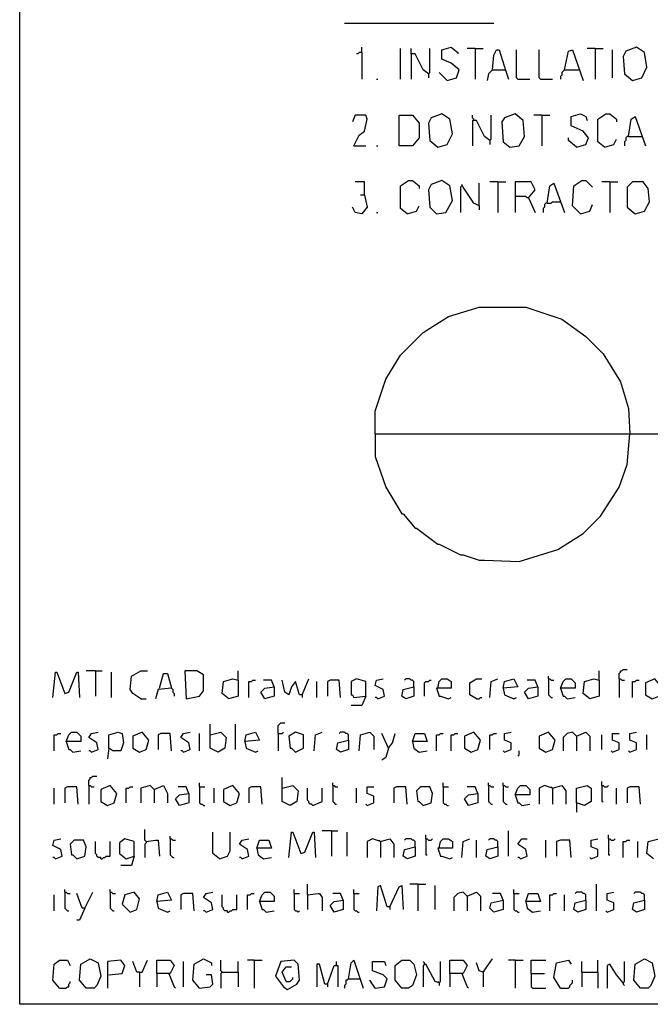
# Model space of a CAD drawing. Extents: x 0.16 to 7.56, y 0.46 to 9.88.
# Drawn here: x 0.16 to 1.6, y 0.46 to 2.7 of the extents above; entities that cross this region are included whole.
import ezdxf

# ---------------------------------------------------------------- set-up
doc = ezdxf.new("R2010")
doc.units = 0
doc.header["$MEASUREMENT"] = 0
doc.layers.add('PFV', color=7, linetype='Continuous')

msp = doc.modelspace()

# ---------------------------------------------------------------- linework, layer by layer
at = {"layer": 'PFV', "color": 0}
for points in [[(0.160606, 0.457576, 0), (0.160606, 9.884848, 0), (7.560606, 9.884848, 0), (7.563636, 0.457576, 0), (0.160606, 0.457576, 0)], [(0.9, 2.687879, 0), (1.239394, 2.687879, 0)], [(0.939394, 2.621212, 0), (0.933333, 2.621212, 0), (0.930303, 2.618182, 0), (0.927273, 2.618182, 0)], [(0.939394, 2.621212, 0), (0.939394, 2.633333, 0)], [(0.939394, 2.621212, 0), (0.939394, 2.560606, 0)], [(1.027273, 2.560606, 0), (1.027273, 2.630303, 0)], [(1.090909, 2.572727, 0), (1.078788, 2.581818, 0), (1.060606, 2.618182, 0), (1.051515, 2.618182, 0), (1.051515, 2.630303, 0)], [(1.090909, 2.572727, 0), (1.093939, 2.575758, 0), (1.093939, 2.630303, 0)], [(1.133333, 2.557576, 0), (1.154545, 2.563636, 0), (1.160606, 2.581818, 0), (1.142424, 2.59697, 0), (1.121212, 2.606061, 0), (1.121212, 2.627273, 0), (1.142424, 2.633333, 0), (1.157576, 2.621212, 0), (1.157576, 2.618182, 0)], [(1.19697, 2.630303, 0), (1.178788, 2.630303, 0)], [(1.19697, 2.630303, 0), (1.215152, 2.630303, 0)], [(1.19697, 2.630303, 0), (1.19697, 2.560606, 0)], [(1.236364, 2.581818, 0), (1.239394, 2.615152, 0), (1.245455, 2.627273, 0), (1.251515, 2.627273, 0), (1.266667, 2.578788, 0), (1.272727, 2.560606, 0)], [(1.293939, 2.560606, 0), (1.290909, 2.563636, 0), (1.290909, 2.627273, 0)], [(1.345455, 2.560606, 0), (1.342424, 2.563636, 0), (1.342424, 2.627273, 0)], [(1.4, 2.581818, 0), (1.409091, 2.624242, 0), (1.418182, 2.627273, 0), (1.442424, 2.557576, 0)], [(1.469697, 2.630303, 0), (1.451515, 2.630303, 0)], [(1.469697, 2.630303, 0), (1.487879, 2.630303, 0)], [(1.469697, 2.630303, 0), (1.469697, 2.560606, 0)], [(1.509091, 2.563636, 0), (1.509091, 2.627273, 0)], [(1.554545, 2.557576, 0), (1.575758, 2.563636, 0), (1.587879, 2.587879, 0), (1.581818, 2.621212, 0), (1.563636, 2.633333, 0), (1.539394, 2.624242, 0), (1.533333, 2.612121, 0), (1.536364, 2.572727, 0), (1.554545, 2.557576, 0)], [(1.051515, 2.618182, 0), (1.051515, 2.560606, 0)], [(1.133333, 2.557576, 0), (1.115152, 2.575758, 0)], [(1.236364, 2.581818, 0), (1.227273, 2.572727, 0), (1.224242, 2.557576, 0)], [(1.236364, 2.581818, 0), (1.263636, 2.581818, 0)], [(1.263636, 2.581818, 0), (1.266667, 2.581818, 0)], [(1.4, 2.581818, 0), (1.39697, 2.578788, 0), (1.393939, 2.575758, 0), (1.393939, 2.569697, 0), (1.390909, 2.566667, 0), (1.390909, 2.560606, 0)], [(1.4, 2.581818, 0), (1.430303, 2.581818, 0)], [(1.430303, 2.581818, 0), (1.433333, 2.581818, 0)], [(0.972727, 2.560606, 0), (0.975758, 2.560606, 0)], [(1.090909, 2.572727, 0), (1.090909, 2.563636, 0)], [(1.293939, 2.560606, 0), (1.321212, 2.560606, 0)], [(1.345455, 2.560606, 0), (1.372727, 2.560606, 0)], [(0.921212, 2.409091, 0), (0.933333, 2.433333, 0), (0.945455, 2.442424, 0), (0.951515, 2.469697, 0), (0.948485, 2.478788, 0), (0.924242, 2.478788, 0), (0.918182, 2.463636, 0)], [(1.024242, 2.409091, 0), (1.024242, 2.478788, 0), (1.054545, 2.478788, 0), (1.069697, 2.460606, 0), (1.069697, 2.427273, 0), (1.054545, 2.409091, 0), (1.024242, 2.409091, 0)], [(1.112121, 2.406061, 0), (1.133333, 2.412121, 0), (1.145455, 2.436364, 0), (1.139394, 2.469697, 0), (1.121212, 2.481818, 0), (1.09697, 2.472727, 0), (1.090909, 2.460606, 0), (1.093939, 2.421212, 0), (1.112121, 2.406061, 0)], [(1.193939, 2.466667, 0), (1.193939, 2.469697, 0), (1.190909, 2.472727, 0), (1.190909, 2.478788, 0)], [(1.230303, 2.421212, 0), (1.218182, 2.430303, 0), (1.2, 2.466667, 0), (1.190909, 2.466667, 0), (1.190909, 2.409091, 0)], [(1.230303, 2.421212, 0), (1.233333, 2.424242, 0), (1.233333, 2.478788, 0)], [(1.275758, 2.406061, 0), (1.29697, 2.409091, 0), (1.309091, 2.430303, 0), (1.306061, 2.466667, 0), (1.287879, 2.481818, 0), (1.263636, 2.472727, 0), (1.257576, 2.463636, 0), (1.260606, 2.418182, 0), (1.275758, 2.406061, 0)], [(1.348485, 2.478788, 0), (1.330303, 2.478788, 0)], [(1.348485, 2.478788, 0), (1.366667, 2.478788, 0)], [(1.348485, 2.478788, 0), (1.348485, 2.409091, 0)], [(1.427273, 2.406061, 0), (1.448485, 2.412121, 0), (1.454545, 2.427273, 0), (1.442424, 2.442424, 0), (1.415152, 2.454545, 0), (1.415152, 2.475758, 0), (1.436364, 2.481818, 0), (1.448485, 2.475758, 0), (1.451515, 2.466667, 0)], [(1.490909, 2.406061, 0), (1.475758, 2.418182, 0), (1.475758, 2.469697, 0), (1.493939, 2.481818, 0), (1.50303, 2.481818, 0), (1.518182, 2.469697, 0), (1.518182, 2.463636, 0)], [(1.545455, 2.430303, 0), (1.551515, 2.469697, 0), (1.560606, 2.475758, 0), (1.584848, 2.409091, 0)], [(1.230303, 2.421212, 0), (1.230303, 2.412121, 0)], [(1.427273, 2.406061, 0), (1.409091, 2.421212, 0), (1.409091, 2.427273, 0)], [(1.490909, 2.406061, 0), (1.512121, 2.412121, 0), (1.518182, 2.424242, 0)], [(1.545455, 2.430303, 0), (1.542424, 2.430303, 0), (1.539394, 2.427273, 0), (1.539394, 2.421212, 0), (1.536364, 2.418182, 0), (1.536364, 2.409091, 0)], [(1.545455, 2.430303, 0), (1.575758, 2.430303, 0)], [(0.921212, 2.409091, 0), (0.948485, 2.409091, 0)], [(0.972727, 2.409091, 0), (0.975758, 2.409091, 0)], [(1.042424, 2.254545, 0), (1.027273, 2.266667, 0), (1.027273, 2.318182, 0), (1.045455, 2.330303, 0), (1.054545, 2.330303, 0), (1.069697, 2.318182, 0), (1.069697, 2.312121, 0)], [(1.109091, 2.254545, 0), (1.130303, 2.257576, 0), (1.145455, 2.284848, 0), (1.139394, 2.318182, 0), (1.121212, 2.330303, 0), (1.09697, 2.321212, 0), (1.090909, 2.309091, 0), (1.093939, 2.269697, 0), (1.109091, 2.254545, 0)], [(1.436364, 2.254545, 0), (1.418182, 2.272727, 0), (1.421212, 2.318182, 0), (1.439394, 2.330303, 0), (1.448485, 2.330303, 0), (1.463636, 2.315152, 0)], [(0.945455, 2.29697, 0), (0.945455, 2.327273, 0), (0.924242, 2.327273, 0)], [(1.166667, 2.318182, 0), (1.163636, 2.315152, 0), (1.163636, 2.257576, 0)], [(1.206061, 2.272727, 0), (1.193939, 2.278788, 0), (1.169697, 2.315152, 0), (1.166667, 2.321212, 0)], [(1.206061, 2.272727, 0), (1.206061, 2.324242, 0)], [(1.248485, 2.327273, 0), (1.230303, 2.327273, 0)], [(1.248485, 2.327273, 0), (1.266667, 2.327273, 0)], [(1.248485, 2.327273, 0), (1.248485, 2.257576, 0)], [(1.318182, 2.290909, 0), (1.333333, 2.309091, 0), (1.324242, 2.327273, 0), (1.287879, 2.327273, 0), (1.287879, 2.257576, 0)], [(1.360606, 2.278788, 0), (1.366667, 2.318182, 0), (1.375758, 2.324242, 0), (1.4, 2.257576, 0)], [(1.50303, 2.327273, 0), (1.484848, 2.327273, 0)], [(1.50303, 2.327273, 0), (1.521212, 2.327273, 0)], [(1.50303, 2.327273, 0), (1.50303, 2.257576, 0)], [(1.560606, 2.254545, 0), (1.581818, 2.260606, 0), (1.593939, 2.281818, 0), (1.590909, 2.312121, 0), (1.578788, 2.327273, 0), (1.554545, 2.327273, 0), (1.542424, 2.315152, 0), (1.542424, 2.269697, 0), (1.560606, 2.254545, 0)], [(0.945455, 2.29697, 0), (0.951515, 2.269697, 0), (0.939394, 2.254545, 0), (0.924242, 2.257576, 0), (0.918182, 2.269697, 0)], [(0.945455, 2.29697, 0), (0.936364, 2.29697, 0)], [(1.318182, 2.290909, 0), (1.315152, 2.290909, 0), (1.312121, 2.293939, 0), (1.287879, 2.293939, 0)], [(1.318182, 2.290909, 0), (1.333333, 2.257576, 0)], [(1.042424, 2.254545, 0), (1.063636, 2.260606, 0), (1.069697, 2.272727, 0)], [(1.206061, 2.272727, 0), (1.206061, 2.263636, 0)], [(1.360606, 2.278788, 0), (1.357576, 2.278788, 0), (1.354545, 2.275758, 0), (1.354545, 2.269697, 0), (1.351515, 2.266667, 0), (1.351515, 2.257576, 0)], [(1.360606, 2.278788, 0), (1.369697, 2.278788, 0), (1.372727, 2.281818, 0), (1.390909, 2.281818, 0)], [(1.436364, 2.254545, 0), (1.457576, 2.260606, 0), (1.463636, 2.275758, 0)], [(0.972727, 2.257576, 0), (0.975758, 2.257576, 0)], [(0.969697, 1.754545, 0), (0.969697, 1.806061, 0), (0.993939, 1.878788, 0), (1.027273, 1.933333, 0), (1.078788, 1.984848, 0), (1.136364, 2.021212, 0), (1.206061, 2.042424, 0), (1.312121, 2.042424, 0), (1.393939, 2.015152, 0), (1.448485, 1.975758, 0), (1.487879, 1.936364, 0), (1.527273, 1.872727, 0), (1.545455, 1.812121, 0), (1.548485, 1.754545, 0)], [(0.969697, 1.754545, 0), (7.421212, 1.754545, 0)], [(0.969697, 1.754545, 0), (0.969697, 1.70303, 0), (0.993939, 1.633333, 0), (1.030303, 1.572727, 0), (1.033333, 1.572727, 0), (1.060606, 1.539394, 0), (1.063636, 1.539394, 0), (1.112121, 1.50303, 0), (1.115152, 1.50303, 0), (1.163636, 1.478788, 0), (1.169697, 1.478788, 0), (1.206061, 1.466667, 0), (1.218182, 1.466667, 0), (1.29697, 1.463636, 0), (1.384848, 1.490909, 0), (1.442424, 1.527273, 0), (1.481818, 1.566667, 0), (1.524242, 1.633333, 0), (1.542424, 1.684848, 0), (1.548485, 1.754545, 0)], [(0.236364, 1.154545, 0), (0.242424, 1.212121, 0), (0.245455, 1.212121, 0), (0.263636, 1.163636, 0), (0.272727, 1.166667, 0), (0.290909, 1.212121, 0), (0.293939, 1.212121, 0), (0.29697, 1.154545, 0)], [(0.333333, 1.215152, 0), (0.312121, 1.215152, 0)], [(0.333333, 1.215152, 0), (0.348485, 1.215152, 0)], [(0.333333, 1.215152, 0), (0.333333, 1.157576, 0)], [(0.369697, 1.154545, 0), (0.369697, 1.212121, 0)], [(0.436364, 1.151515, 0), (0.418182, 1.163636, 0), (0.412121, 1.172727, 0), (0.415152, 1.20303, 0), (0.436364, 1.215152, 0), (0.451515, 1.215152, 0)], [(0.478788, 1.175758, 0), (0.487879, 1.209091, 0), (0.49697, 1.209091, 0), (0.506061, 1.175758, 0), (0.475758, 1.172727, 0), (0.469697, 1.151515, 0)], [(0.539394, 1.151515, 0), (0.569697, 1.157576, 0), (0.578788, 1.169697, 0), (0.578788, 1.206061, 0), (0.563636, 1.215152, 0), (0.536364, 1.215152, 0), (0.539394, 1.151515, 0)], [(0.657576, 1.193939, 0), (0.657576, 1.215152, 0)], [(1.478788, 1.193939, 0), (1.478788, 1.215152, 0)], [(1.524242, 1.19697, 0), (1.524242, 1.209091, 0), (1.527273, 1.212121, 0), (1.527273, 1.215152, 0), (1.530303, 1.215152, 0), (1.533333, 1.218182, 0), (1.542424, 1.218182, 0)], [(0.657576, 1.193939, 0), (0.657576, 1.157576, 0), (0.636364, 1.151515, 0), (0.621212, 1.163636, 0), (0.624242, 1.190909, 0), (0.645455, 1.19697, 0), (0.657576, 1.193939, 0)], [(0.681818, 1.154545, 0), (0.681818, 1.190909, 0), (0.687879, 1.190909, 0), (0.690909, 1.193939, 0), (0.69697, 1.193939, 0)], [(0.739394, 1.178788, 0), (0.733333, 1.193939, 0), (0.715152, 1.193939, 0)], [(0.80303, 1.160606, 0), (0.79697, 1.160606, 0), (0.787879, 1.190909, 0), (0.778788, 1.178788, 0), (0.772727, 1.160606, 0), (0.763636, 1.166667, 0), (0.757576, 1.193939, 0)], [(0.80303, 1.160606, 0), (0.818182, 1.19697, 0)], [(0.836364, 1.154545, 0), (0.836364, 1.190909, 0)], [(0.890909, 1.154545, 0), (0.887879, 1.193939, 0), (0.866667, 1.193939, 0), (0.860606, 1.190909, 0), (0.860606, 1.157576, 0)], [(0.948485, 1.157576, 0), (0.948485, 1.190909, 0), (0.927273, 1.19697, 0), (0.915152, 1.190909, 0), (0.915152, 1.160606, 0), (0.918182, 1.160606, 0), (0.921212, 1.154545, 0), (0.948485, 1.157576, 0), (0.939394, 1.136364, 0), (0.915152, 1.136364, 0)], [(0.975758, 1.151515, 0), (0.990909, 1.157576, 0), (0.987879, 1.172727, 0), (0.969697, 1.181818, 0), (0.972727, 1.193939, 0), (0.987879, 1.19697, 0)], [(1.057576, 1.178788, 0), (1.057576, 1.190909, 0), (1.054545, 1.193939, 0), (1.051515, 1.193939, 0), (1.048485, 1.19697, 0), (1.039394, 1.19697, 0), (1.036364, 1.193939, 0)], [(1.081818, 1.157576, 0), (1.081818, 1.187879, 0), (1.084848, 1.190909, 0), (1.090909, 1.190909, 0), (1.093939, 1.193939, 0), (1.09697, 1.193939, 0)], [(1.112121, 1.175758, 0), (1.115152, 1.190909, 0), (1.121212, 1.19697, 0), (1.133333, 1.19697, 0), (1.142424, 1.190909, 0), (1.142424, 1.175758, 0), (1.109091, 1.175758, 0), (1.115152, 1.157576, 0), (1.118182, 1.157576, 0), (1.136364, 1.151515, 0), (1.142424, 1.154545, 0)], [(1.2, 1.151515, 0), (1.184848, 1.160606, 0), (1.184848, 1.187879, 0), (1.2, 1.19697, 0), (1.212121, 1.19697, 0)], [(1.230303, 1.154545, 0), (1.233333, 1.190909, 0), (1.248485, 1.19697, 0)], [(1.260606, 1.175758, 0), (1.263636, 1.190909, 0), (1.284848, 1.19697, 0), (1.293939, 1.178788, 0), (1.260606, 1.175758, 0), (1.263636, 1.160606, 0), (1.284848, 1.151515, 0), (1.290909, 1.154545, 0)], [(1.339394, 1.178788, 0), (1.333333, 1.193939, 0), (1.315152, 1.193939, 0)], [(1.363636, 1.19697, 0), (1.363636, 1.20303, 0)], [(1.363636, 1.19697, 0), (1.366667, 1.19697, 0), (1.369697, 1.193939, 0), (1.375758, 1.193939, 0)], [(1.363636, 1.19697, 0), (1.363636, 1.160606, 0), (1.366667, 1.157576, 0), (1.369697, 1.154545, 0), (1.372727, 1.154545, 0)], [(1.390909, 1.175758, 0), (1.39697, 1.190909, 0), (1.40303, 1.19697, 0), (1.415152, 1.19697, 0), (1.424242, 1.187879, 0), (1.424242, 1.175758, 0), (1.390909, 1.175758, 0), (1.39697, 1.157576, 0), (1.4, 1.157576, 0), (1.406061, 1.151515, 0), (1.424242, 1.154545, 0)], [(1.478788, 1.193939, 0), (1.478788, 1.157576, 0), (1.457576, 1.151515, 0), (1.442424, 1.163636, 0), (1.445455, 1.190909, 0), (1.466667, 1.19697, 0), (1.478788, 1.193939, 0)], [(1.524242, 1.19697, 0), (1.527273, 1.19697, 0), (1.530303, 1.193939, 0), (1.536364, 1.193939, 0)], [(1.524242, 1.19697, 0), (1.524242, 1.154545, 0)], [(1.554545, 1.154545, 0), (1.554545, 1.190909, 0), (1.560606, 1.190909, 0), (1.563636, 1.193939, 0), (1.569697, 1.193939, 0)], [(1.6, 1.151515, 0), (1.615152, 1.157576, 0), (1.621212, 1.178788, 0), (1.606061, 1.19697, 0), (1.584848, 1.187879, 0), (1.584848, 1.160606, 0), (1.6, 1.151515, 0)], [(0.506061, 1.175758, 0), (0.509091, 1.172727, 0), (0.509091, 1.166667, 0), (0.512121, 1.163636, 0), (0.512121, 1.157576, 0)], [(0.739394, 1.178788, 0), (0.739394, 1.157576, 0), (0.718182, 1.151515, 0), (0.709091, 1.166667, 0), (0.718182, 1.175758, 0), (0.739394, 1.178788, 0)], [(1.057576, 1.178788, 0), (1.057576, 1.157576, 0), (1.039394, 1.151515, 0), (1.030303, 1.157576, 0), (1.033333, 1.172727, 0), (1.057576, 1.178788, 0)], [(1.339394, 1.178788, 0), (1.339394, 1.157576, 0), (1.318182, 1.151515, 0), (1.309091, 1.166667, 0), (1.318182, 1.175758, 0), (1.339394, 1.178788, 0)], [(0.436364, 1.151515, 0), (0.448485, 1.151515, 0)], [(0.80303, 1.160606, 0), (0.80303, 1.154545, 0)], [(0.975758, 1.151515, 0), (0.972727, 1.154545, 0), (0.969697, 1.154545, 0)], [(1.2, 1.151515, 0), (1.206061, 1.151515, 0), (1.209091, 1.154545, 0), (1.212121, 1.154545, 0)], [(0.748485, 1.072727, 0), (0.748485, 1.090909, 0), (0.751515, 1.093939, 0), (0.754545, 1.09697, 0), (0.763636, 1.09697, 0)], [(0.266667, 1.054545, 0), (0.272727, 1.069697, 0), (0.278788, 1.075758, 0), (0.290909, 1.075758, 0), (0.3, 1.066667, 0), (0.3, 1.054545, 0), (0.266667, 1.054545, 0), (0.272727, 1.036364, 0), (0.275758, 1.036364, 0), (0.281818, 1.030303, 0), (0.3, 1.033333, 0)], [(0.324242, 1.030303, 0), (0.339394, 1.036364, 0), (0.336364, 1.051515, 0), (0.318182, 1.063636, 0), (0.324242, 1.072727, 0), (0.339394, 1.075758, 0)], [(0.363636, 1.039394, 0), (0.363636, 1.069697, 0), (0.384848, 1.075758, 0), (0.393939, 1.072727, 0), (0.39697, 1.051515, 0), (0.390909, 1.033333, 0), (0.372727, 1.033333, 0), (0.363636, 1.039394, 0), (0.360606, 1.015152, 0)], [(0.433333, 1.030303, 0), (0.448485, 1.036364, 0), (0.454545, 1.057576, 0), (0.439394, 1.075758, 0), (0.418182, 1.066667, 0), (0.418182, 1.039394, 0), (0.433333, 1.030303, 0)], [(0.533333, 1.030303, 0), (0.548485, 1.036364, 0), (0.545455, 1.051515, 0), (0.527273, 1.063636, 0), (0.533333, 1.072727, 0), (0.548485, 1.075758, 0)], [(0.593939, 1.069697, 0), (0.593939, 1.093939, 0)], [(0.593939, 1.069697, 0), (0.618182, 1.075758, 0), (0.630303, 1.063636, 0), (0.627273, 1.039394, 0), (0.612121, 1.030303, 0), (0.593939, 1.039394, 0), (0.593939, 1.069697, 0)], [(0.651515, 1.036364, 0), (0.651515, 1.093939, 0)], [(0.672727, 1.054545, 0), (0.675758, 1.069697, 0), (0.69697, 1.075758, 0), (0.706061, 1.057576, 0), (0.672727, 1.054545, 0), (0.675758, 1.039394, 0), (0.69697, 1.030303, 0), (0.70303, 1.033333, 0)], [(0.748485, 1.072727, 0), (0.757576, 1.072727, 0), (0.760606, 1.075758, 0)], [(0.787879, 1.030303, 0), (0.806061, 1.039394, 0), (0.806061, 1.069697, 0), (0.787879, 1.075758, 0), (0.772727, 1.066667, 0), (0.775758, 1.039394, 0), (0.778788, 1.039394, 0), (0.787879, 1.030303, 0)], [(0.830303, 1.033333, 0), (0.833333, 1.069697, 0), (0.848485, 1.075758, 0)], [(0.909091, 1.057576, 0), (0.909091, 1.069697, 0), (0.906061, 1.072727, 0), (0.90303, 1.072727, 0), (0.9, 1.075758, 0), (0.890909, 1.075758, 0), (0.887879, 1.072727, 0)], [(0.933333, 1.033333, 0), (0.936364, 1.069697, 0), (0.957576, 1.075758, 0), (0.966667, 1.066667, 0), (0.966667, 1.036364, 0)], [(1.187879, 1.030303, 0), (1.20303, 1.036364, 0), (1.209091, 1.057576, 0), (1.193939, 1.075758, 0), (1.172727, 1.066667, 0), (1.172727, 1.039394, 0), (1.187879, 1.030303, 0)], [(1.263636, 1.030303, 0), (1.278788, 1.036364, 0), (1.278788, 1.051515, 0), (1.263636, 1.057576, 0), (1.263636, 1.072727, 0), (1.278788, 1.075758, 0)], [(1.357576, 1.030303, 0), (1.372727, 1.036364, 0), (1.378788, 1.057576, 0), (1.363636, 1.075758, 0), (1.342424, 1.066667, 0), (1.342424, 1.039394, 0), (1.357576, 1.030303, 0)], [(1.427273, 1.066667, 0), (1.418182, 1.075758, 0), (1.406061, 1.072727, 0), (1.39697, 1.063636, 0), (1.39697, 1.033333, 0)], [(1.427273, 1.066667, 0), (1.448485, 1.075758, 0), (1.457576, 1.066667, 0), (1.457576, 1.033333, 0)], [(1.548485, 1.030303, 0), (1.563636, 1.036364, 0), (1.563636, 1.051515, 0), (1.548485, 1.057576, 0), (1.548485, 1.072727, 0), (1.563636, 1.075758, 0)], [(0.239394, 1.033333, 0), (0.239394, 1.069697, 0), (0.245455, 1.069697, 0), (0.248485, 1.072727, 0), (0.254545, 1.072727, 0)], [(0.506061, 1.033333, 0), (0.50303, 1.072727, 0), (0.481818, 1.072727, 0), (0.475758, 1.069697, 0), (0.475758, 1.036364, 0)], [(0.569697, 1.033333, 0), (0.569697, 1.072727, 0)], [(0.748485, 1.072727, 0), (0.748485, 1.033333, 0)], [(0.909091, 1.057576, 0), (0.909091, 1.036364, 0), (0.890909, 1.030303, 0), (0.881818, 1.036364, 0), (0.884848, 1.051515, 0), (0.909091, 1.057576, 0)], [(1, 1.039394, 0), (0.984848, 1.072727, 0)], [(1, 1.039394, 0), (1.009091, 1.051515, 0), (1.015152, 1.072727, 0)], [(1.054545, 1.054545, 0), (1.060606, 1.072727, 0), (1.081818, 1.072727, 0), (1.087879, 1.054545, 0), (1.054545, 1.054545, 0), (1.057576, 1.039394, 0), (1.069697, 1.030303, 0), (1.087879, 1.033333, 0)], [(1.109091, 1.033333, 0), (1.109091, 1.069697, 0), (1.115152, 1.069697, 0), (1.118182, 1.072727, 0), (1.124242, 1.072727, 0)], [(1.142424, 1.033333, 0), (1.142424, 1.069697, 0), (1.148485, 1.069697, 0), (1.151515, 1.072727, 0), (1.157576, 1.072727, 0)], [(1.230303, 1.036364, 0), (1.230303, 1.069697, 0), (1.236364, 1.069697, 0), (1.239394, 1.072727, 0), (1.245455, 1.072727, 0)], [(1.427273, 1.066667, 0), (1.427273, 1.033333, 0)], [(1.484848, 1.036364, 0), (1.484848, 1.069697, 0)], [(1.509091, 1.030303, 0), (1.524242, 1.036364, 0), (1.524242, 1.051515, 0), (1.509091, 1.057576, 0), (1.509091, 1.072727, 0), (1.524242, 1.072727, 0)], [(1.587879, 1.036364, 0), (1.587879, 1.069697, 0)], [(0.324242, 1.030303, 0), (0.321212, 1.033333, 0), (0.318182, 1.033333, 0)], [(0.533333, 1.030303, 0), (0.530303, 1.033333, 0), (0.527273, 1.033333, 0)], [(1, 1.039394, 0), (0.993939, 1.018182, 0), (0.984848, 1.012121, 0)], [(1.263636, 1.030303, 0), (1.260606, 1.033333, 0)], [(1.293939, 1.021212, 0), (1.29697, 1.024242, 0), (1.29697, 1.033333, 0)], [(1.509091, 1.030303, 0), (1.506061, 1.033333, 0)], [(1.548485, 1.030303, 0), (1.545455, 1.033333, 0)], [(0.318182, 0.954545, 0), (0.318182, 0.966667, 0), (0.321212, 0.969697, 0), (0.321212, 0.972727, 0), (0.324242, 0.972727, 0), (0.327273, 0.975758, 0), (0.336364, 0.975758, 0)], [(0.757576, 0.948485, 0), (0.757576, 0.972727, 0)], [(1.484848, 0.954545, 0), (1.484848, 0.963636, 0)], [(0.239394, 0.912121, 0), (0.239394, 0.948485, 0)], [(0.293939, 0.912121, 0), (0.290909, 0.951515, 0), (0.269697, 0.951515, 0), (0.263636, 0.948485, 0), (0.263636, 0.915152, 0)], [(0.318182, 0.954545, 0), (0.321212, 0.954545, 0), (0.324242, 0.951515, 0), (0.330303, 0.951515, 0)], [(0.318182, 0.954545, 0), (0.318182, 0.912121, 0)], [(0.360606, 0.909091, 0), (0.375758, 0.915152, 0), (0.381818, 0.936364, 0), (0.366667, 0.954545, 0), (0.345455, 0.945455, 0), (0.345455, 0.918182, 0), (0.360606, 0.909091, 0)], [(0.40303, 0.915152, 0), (0.40303, 0.948485, 0), (0.409091, 0.948485, 0), (0.412121, 0.951515, 0), (0.418182, 0.951515, 0)], [(0.466667, 0.945455, 0), (0.457576, 0.954545, 0), (0.436364, 0.948485, 0), (0.436364, 0.915152, 0)], [(0.466667, 0.945455, 0), (0.463636, 0.948485, 0)], [(0.466667, 0.945455, 0), (0.487879, 0.954545, 0), (0.49697, 0.936364, 0), (0.49697, 0.915152, 0)], [(0.466667, 0.945455, 0), (0.466667, 0.915152, 0)], [(0.545455, 0.936364, 0), (0.539394, 0.951515, 0), (0.521212, 0.951515, 0)], [(0.569697, 0.951515, 0), (0.569697, 0.960606, 0)], [(0.569697, 0.951515, 0), (0.581818, 0.951515, 0)], [(0.569697, 0.951515, 0), (0.569697, 0.915152, 0), (0.572727, 0.912121, 0), (0.575758, 0.912121, 0), (0.578788, 0.909091, 0), (0.581818, 0.909091, 0)], [(0.60303, 0.915152, 0), (0.60303, 0.948485, 0)], [(0.639394, 0.909091, 0), (0.654545, 0.915152, 0), (0.660606, 0.936364, 0), (0.645455, 0.954545, 0), (0.624242, 0.945455, 0), (0.624242, 0.918182, 0), (0.639394, 0.909091, 0)], [(0.712121, 0.912121, 0), (0.709091, 0.951515, 0), (0.687879, 0.951515, 0), (0.681818, 0.948485, 0), (0.681818, 0.915152, 0)], [(0.757576, 0.948485, 0), (0.781818, 0.954545, 0), (0.793939, 0.942424, 0), (0.790909, 0.918182, 0), (0.775758, 0.909091, 0), (0.757576, 0.918182, 0), (0.757576, 0.948485, 0)], [(0.827273, 0.909091, 0), (0.824242, 0.912121, 0), (0.821212, 0.912121, 0), (0.818182, 0.915152, 0), (0.818182, 0.918182, 0), (0.815152, 0.921212, 0), (0.815152, 0.948485, 0)], [(0.827273, 0.909091, 0), (0.848485, 0.918182, 0), (0.848485, 0.948485, 0)], [(0.872727, 0.954545, 0), (0.872727, 0.960606, 0)], [(0.872727, 0.954545, 0), (0.875758, 0.954545, 0), (0.878788, 0.951515, 0), (0.884848, 0.951515, 0)], [(0.872727, 0.954545, 0), (0.872727, 0.918182, 0), (0.875758, 0.915152, 0), (0.878788, 0.912121, 0), (0.881818, 0.912121, 0)], [(0.927273, 0.915152, 0), (0.927273, 0.948485, 0)], [(0.951515, 0.909091, 0), (0.966667, 0.915152, 0), (0.966667, 0.930303, 0), (0.951515, 0.936364, 0), (0.951515, 0.951515, 0), (0.966667, 0.951515, 0)], [(1.042424, 0.912121, 0), (1.039394, 0.951515, 0), (1.018182, 0.951515, 0), (1.012121, 0.948485, 0), (1.012121, 0.915152, 0)], [(1.078788, 0.909091, 0), (1.09697, 0.915152, 0), (1.1, 0.936364, 0), (1.093939, 0.951515, 0), (1.072727, 0.951515, 0), (1.063636, 0.942424, 0), (1.066667, 0.918182, 0), (1.069697, 0.918182, 0), (1.078788, 0.909091, 0)], [(1.124242, 0.951515, 0), (1.124242, 0.960606, 0)], [(1.124242, 0.951515, 0), (1.136364, 0.951515, 0)], [(1.124242, 0.951515, 0), (1.124242, 0.915152, 0), (1.127273, 0.912121, 0), (1.130303, 0.912121, 0), (1.133333, 0.909091, 0), (1.136364, 0.909091, 0)], [(1.20303, 0.936364, 0), (1.19697, 0.951515, 0), (1.178788, 0.951515, 0)], [(1.227273, 0.954545, 0), (1.227273, 0.960606, 0)], [(1.227273, 0.954545, 0), (1.230303, 0.954545, 0), (1.233333, 0.951515, 0), (1.239394, 0.951515, 0)], [(1.227273, 0.954545, 0), (1.227273, 0.918182, 0), (1.230303, 0.915152, 0), (1.233333, 0.912121, 0), (1.236364, 0.912121, 0)], [(1.260606, 0.954545, 0), (1.260606, 0.960606, 0)], [(1.260606, 0.954545, 0), (1.263636, 0.954545, 0), (1.266667, 0.951515, 0), (1.272727, 0.951515, 0)], [(1.260606, 0.954545, 0), (1.260606, 0.918182, 0), (1.263636, 0.915152, 0), (1.266667, 0.912121, 0), (1.269697, 0.912121, 0)], [(1.287879, 0.933333, 0), (1.293939, 0.948485, 0), (1.3, 0.954545, 0), (1.312121, 0.954545, 0), (1.321212, 0.945455, 0), (1.321212, 0.933333, 0), (1.287879, 0.933333, 0), (1.293939, 0.915152, 0), (1.29697, 0.915152, 0), (1.30303, 0.909091, 0), (1.321212, 0.912121, 0)], [(1.372727, 0.948485, 0), (1.354545, 0.954545, 0), (1.342424, 0.948485, 0), (1.342424, 0.912121, 0)], [(1.372727, 0.948485, 0), (1.369697, 0.951515, 0)], [(1.372727, 0.948485, 0), (1.393939, 0.954545, 0), (1.40303, 0.942424, 0), (1.40303, 0.912121, 0)], [(1.372727, 0.948485, 0), (1.372727, 0.912121, 0)], [(1.427273, 0.915152, 0), (1.427273, 0.948485, 0), (1.451515, 0.954545, 0), (1.460606, 0.948485, 0), (1.460606, 0.918182, 0), (1.445455, 0.909091, 0), (1.427273, 0.915152, 0), (1.427273, 0.893939, 0)], [(1.484848, 0.954545, 0), (1.487879, 0.954545, 0), (1.490909, 0.951515, 0), (1.49697, 0.951515, 0), (1.5, 0.954545, 0)], [(1.484848, 0.954545, 0), (1.484848, 0.918182, 0), (1.487879, 0.918182, 0)], [(1.518182, 0.912121, 0), (1.518182, 0.948485, 0)], [(1.572727, 0.912121, 0), (1.569697, 0.951515, 0), (1.548485, 0.951515, 0), (1.542424, 0.948485, 0), (1.542424, 0.915152, 0)], [(0.545455, 0.936364, 0), (0.545455, 0.915152, 0), (0.524242, 0.909091, 0), (0.515152, 0.924242, 0), (0.524242, 0.933333, 0), (0.545455, 0.936364, 0)], [(1.20303, 0.936364, 0), (1.20303, 0.915152, 0), (1.181818, 0.909091, 0), (1.172727, 0.924242, 0), (1.181818, 0.933333, 0), (1.20303, 0.936364, 0)], [(0.951515, 0.909091, 0), (0.948485, 0.912121, 0)], [(0.448485, 0.827273, 0), (0.445455, 0.830303, 0), (0.445455, 0.854545, 0)], [(0.869697, 0.851515, 0), (0.848485, 0.851515, 0)], [(0.869697, 0.851515, 0), (0.884848, 0.851515, 0)], [(0.869697, 0.851515, 0), (0.869697, 0.793939, 0)], [(1.272727, 0.793939, 0), (1.272727, 0.851515, 0)], [(0.242424, 0.787879, 0), (0.257576, 0.793939, 0), (0.254545, 0.809091, 0), (0.236364, 0.818182, 0), (0.239394, 0.830303, 0), (0.254545, 0.833333, 0)], [(0.290909, 0.787879, 0), (0.309091, 0.793939, 0), (0.312121, 0.815152, 0), (0.306061, 0.830303, 0), (0.284848, 0.830303, 0), (0.275758, 0.821212, 0), (0.278788, 0.79697, 0), (0.281818, 0.79697, 0), (0.290909, 0.787879, 0)], [(0.421212, 0.793939, 0), (0.421212, 0.827273, 0), (0.4, 0.833333, 0), (0.387879, 0.824242, 0), (0.387879, 0.8, 0), (0.40303, 0.787879, 0), (0.421212, 0.793939, 0), (0.415152, 0.772727, 0), (0.390909, 0.772727, 0)], [(0.448485, 0.827273, 0), (0.469697, 0.830303, 0), (0.475758, 0.830303, 0), (0.478788, 0.793939, 0)], [(0.50303, 0.833333, 0), (0.50303, 0.839394, 0)], [(0.50303, 0.833333, 0), (0.506061, 0.833333, 0), (0.509091, 0.830303, 0), (0.515152, 0.830303, 0)], [(0.50303, 0.833333, 0), (0.50303, 0.79697, 0), (0.506061, 0.793939, 0), (0.509091, 0.790909, 0), (0.512121, 0.790909, 0)], [(0.615152, 0.787879, 0), (0.6, 0.8, 0), (0.6, 0.848485, 0)], [(0.615152, 0.787879, 0), (0.633333, 0.793939, 0), (0.639394, 0.806061, 0), (0.639394, 0.848485, 0)], [(0.666667, 0.787879, 0), (0.681818, 0.793939, 0), (0.678788, 0.809091, 0), (0.660606, 0.821212, 0), (0.666667, 0.830303, 0), (0.681818, 0.833333, 0)], [(0.7, 0.812121, 0), (0.706061, 0.830303, 0), (0.727273, 0.830303, 0), (0.733333, 0.812121, 0), (0.7, 0.812121, 0), (0.70303, 0.79697, 0), (0.715152, 0.787879, 0), (0.733333, 0.790909, 0)], [(0.772727, 0.790909, 0), (0.778788, 0.848485, 0), (0.781818, 0.848485, 0), (0.8, 0.8, 0), (0.809091, 0.80303, 0), (0.827273, 0.848485, 0), (0.830303, 0.848485, 0), (0.833333, 0.790909, 0)], [(0.906061, 0.793939, 0), (0.906061, 0.848485, 0)], [(0.981818, 0.827273, 0), (0.963636, 0.833333, 0), (0.951515, 0.827273, 0), (0.951515, 0.790909, 0)], [(0.981818, 0.827273, 0), (0.978788, 0.830303, 0)], [(0.981818, 0.827273, 0), (1.00303, 0.833333, 0), (1.012121, 0.821212, 0), (1.012121, 0.790909, 0)], [(1.060606, 0.815152, 0), (1.060606, 0.827273, 0), (1.057576, 0.830303, 0), (1.054545, 0.830303, 0), (1.051515, 0.833333, 0), (1.039394, 0.833333, 0), (1.036364, 0.830303, 0)], [(1.084848, 0.833333, 0), (1.084848, 0.842424, 0)], [(1.084848, 0.833333, 0), (1.087879, 0.833333, 0), (1.090909, 0.830303, 0), (1.09697, 0.830303, 0), (1.1, 0.833333, 0)], [(1.084848, 0.833333, 0), (1.084848, 0.79697, 0), (1.087879, 0.79697, 0)], [(1.115152, 0.812121, 0), (1.118182, 0.827273, 0), (1.124242, 0.833333, 0), (1.136364, 0.833333, 0), (1.145455, 0.827273, 0), (1.145455, 0.812121, 0), (1.112121, 0.812121, 0), (1.118182, 0.793939, 0), (1.121212, 0.793939, 0), (1.139394, 0.787879, 0), (1.145455, 0.790909, 0)], [(1.166667, 0.790909, 0), (1.169697, 0.827273, 0), (1.184848, 0.833333, 0)], [(1.2, 0.790909, 0), (1.2, 0.830303, 0)], [(1.248485, 0.815152, 0), (1.248485, 0.827273, 0), (1.245455, 0.830303, 0), (1.242424, 0.830303, 0), (1.239394, 0.833333, 0), (1.230303, 0.833333, 0), (1.227273, 0.830303, 0)], [(1.3, 0.787879, 0), (1.315152, 0.793939, 0), (1.312121, 0.809091, 0), (1.293939, 0.821212, 0), (1.30303, 0.833333, 0), (1.315152, 0.833333, 0)], [(1.357576, 0.790909, 0), (1.357576, 0.830303, 0)], [(1.415152, 0.790909, 0), (1.412121, 0.830303, 0), (1.390909, 0.830303, 0), (1.381818, 0.827273, 0), (1.381818, 0.793939, 0)], [(1.460606, 0.787879, 0), (1.475758, 0.793939, 0), (1.475758, 0.809091, 0), (1.460606, 0.815152, 0), (1.460606, 0.830303, 0), (1.475758, 0.833333, 0)], [(1.5, 0.833333, 0), (1.5, 0.842424, 0)], [(1.5, 0.833333, 0), (1.50303, 0.833333, 0), (1.506061, 0.830303, 0), (1.512121, 0.830303, 0), (1.515152, 0.833333, 0)], [(1.5, 0.833333, 0), (1.5, 0.79697, 0), (1.50303, 0.79697, 0)], [(1.533333, 0.790909, 0), (1.533333, 0.827273, 0), (1.539394, 0.827273, 0), (1.542424, 0.830303, 0), (1.548485, 0.830303, 0)], [(1.60303, 0.787879, 0), (1.587879, 0.8, 0), (1.590909, 0.827273, 0), (1.615152, 0.833333, 0)], [(0.345455, 0.787879, 0), (0.345455, 0.790909, 0), (0.339394, 0.790909, 0), (0.336364, 0.793939, 0), (0.336364, 0.79697, 0), (0.333333, 0.8, 0), (0.333333, 0.827273, 0)], [(0.345455, 0.787879, 0), (0.348485, 0.787879, 0), (0.351515, 0.790909, 0), (0.354545, 0.790909, 0), (0.357576, 0.793939, 0), (0.366667, 0.793939, 0), (0.366667, 0.827273, 0)], [(0.448485, 0.827273, 0), (0.448485, 0.824242, 0), (0.445455, 0.821212, 0), (0.445455, 0.790909, 0)], [(0.981818, 0.827273, 0), (0.981818, 0.790909, 0)], [(1.060606, 0.815152, 0), (1.060606, 0.793939, 0), (1.042424, 0.787879, 0), (1.033333, 0.793939, 0), (1.036364, 0.809091, 0), (1.060606, 0.815152, 0)], [(1.248485, 0.815152, 0), (1.248485, 0.793939, 0), (1.230303, 0.787879, 0), (1.221212, 0.793939, 0), (1.224242, 0.809091, 0), (1.248485, 0.815152, 0)], [(1.566667, 0.790909, 0), (1.566667, 0.827273, 0)], [(0.242424, 0.787879, 0), (0.239394, 0.790909, 0), (0.236364, 0.790909, 0)], [(0.666667, 0.787879, 0), (0.663636, 0.790909, 0), (0.660606, 0.790909, 0)], [(1.3, 0.787879, 0), (1.29697, 0.790909, 0), (1.293939, 0.790909, 0)], [(1.460606, 0.787879, 0), (1.457576, 0.790909, 0)], [(0.263636, 0.712121, 0), (0.263636, 0.718182, 0)], [(0.366667, 0.712121, 0), (0.366667, 0.718182, 0)], [(0.784848, 0.709091, 0), (0.784848, 0.718182, 0)], [(0.815152, 0.706061, 0), (0.815152, 0.730303, 0)], [(0.921212, 0.709091, 0), (0.921212, 0.718182, 0)], [(1.00303, 0.678788, 0), (0.99697, 0.678788, 0), (0.981818, 0.727273, 0), (0.975758, 0.724242, 0), (0.972727, 0.669697, 0)], [(1.00303, 0.678788, 0), (1.024242, 0.724242, 0), (1.030303, 0.727273, 0), (1.033333, 0.672727, 0)], [(1.066667, 0.730303, 0), (1.048485, 0.730303, 0)], [(1.066667, 0.730303, 0), (1.084848, 0.730303, 0)], [(1.066667, 0.730303, 0), (1.066667, 0.669697, 0)], [(1.106061, 0.672727, 0), (1.106061, 0.727273, 0)], [(1.284848, 0.709091, 0), (1.284848, 0.718182, 0)], [(1.472727, 0.669697, 0), (1.472727, 0.730303, 0)], [(0.239394, 0.669697, 0), (0.239394, 0.706061, 0)], [(0.263636, 0.712121, 0), (0.266667, 0.712121, 0), (0.269697, 0.709091, 0), (0.275758, 0.709091, 0)], [(0.263636, 0.712121, 0), (0.263636, 0.675758, 0), (0.266667, 0.672727, 0), (0.269697, 0.669697, 0), (0.272727, 0.669697, 0)], [(0.309091, 0.675758, 0), (0.30303, 0.675758, 0), (0.290909, 0.709091, 0)], [(0.309091, 0.675758, 0), (0.327273, 0.712121, 0)], [(0.366667, 0.712121, 0), (0.369697, 0.712121, 0), (0.372727, 0.709091, 0), (0.378788, 0.709091, 0)], [(0.366667, 0.712121, 0), (0.366667, 0.675758, 0), (0.369697, 0.672727, 0), (0.372727, 0.669697, 0), (0.375758, 0.669697, 0)], [(0.412121, 0.666667, 0), (0.427273, 0.672727, 0), (0.433333, 0.69697, 0), (0.421212, 0.712121, 0), (0.4, 0.706061, 0), (0.393939, 0.684848, 0), (0.412121, 0.666667, 0)], [(0.472727, 0.690909, 0), (0.475758, 0.706061, 0), (0.49697, 0.712121, 0), (0.506061, 0.693939, 0), (0.472727, 0.690909, 0), (0.475758, 0.675758, 0), (0.49697, 0.666667, 0), (0.50303, 0.669697, 0)], [(0.557576, 0.669697, 0), (0.554545, 0.709091, 0), (0.533333, 0.709091, 0), (0.527273, 0.706061, 0), (0.527273, 0.672727, 0)], [(0.584848, 0.666667, 0), (0.6, 0.672727, 0), (0.59697, 0.687879, 0), (0.578788, 0.7, 0), (0.584848, 0.709091, 0), (0.6, 0.712121, 0)], [(0.633333, 0.666667, 0), (0.633333, 0.669697, 0), (0.627273, 0.669697, 0), (0.624242, 0.672727, 0), (0.624242, 0.675758, 0), (0.621212, 0.678788, 0), (0.621212, 0.706061, 0)], [(0.633333, 0.666667, 0), (0.636364, 0.666667, 0), (0.639394, 0.669697, 0), (0.642424, 0.669697, 0), (0.645455, 0.672727, 0), (0.654545, 0.672727, 0), (0.654545, 0.706061, 0)], [(0.678788, 0.672727, 0), (0.678788, 0.706061, 0), (0.684848, 0.706061, 0), (0.687879, 0.709091, 0), (0.693939, 0.709091, 0)], [(0.706061, 0.690909, 0), (0.712121, 0.706061, 0), (0.718182, 0.712121, 0), (0.730303, 0.712121, 0), (0.739394, 0.70303, 0), (0.739394, 0.690909, 0), (0.706061, 0.690909, 0), (0.712121, 0.672727, 0), (0.715152, 0.672727, 0), (0.721212, 0.666667, 0), (0.739394, 0.669697, 0)], [(0.784848, 0.709091, 0), (0.79697, 0.709091, 0)], [(0.784848, 0.709091, 0), (0.784848, 0.672727, 0), (0.787879, 0.669697, 0), (0.790909, 0.669697, 0), (0.793939, 0.666667, 0), (0.79697, 0.669697, 0)], [(0.815152, 0.706061, 0), (0.839394, 0.709091, 0), (0.842424, 0.709091, 0), (0.848485, 0.7, 0), (0.848485, 0.669697, 0)], [(0.815152, 0.706061, 0), (0.815152, 0.672727, 0)], [(0.89697, 0.693939, 0), (0.89697, 0.672727, 0), (0.875758, 0.666667, 0), (0.866667, 0.681818, 0), (0.875758, 0.690909, 0), (0.89697, 0.693939, 0)], [(0.89697, 0.693939, 0), (0.890909, 0.709091, 0), (0.872727, 0.709091, 0)], [(0.921212, 0.709091, 0), (0.933333, 0.709091, 0)], [(0.921212, 0.709091, 0), (0.921212, 0.672727, 0), (0.924242, 0.669697, 0), (0.927273, 0.669697, 0), (0.930303, 0.666667, 0), (0.933333, 0.666667, 0)], [(1.178788, 0.70303, 0), (1.169697, 0.712121, 0), (1.157576, 0.709091, 0), (1.148485, 0.7, 0), (1.148485, 0.669697, 0)], [(1.178788, 0.70303, 0), (1.2, 0.712121, 0), (1.209091, 0.70303, 0), (1.209091, 0.669697, 0)], [(1.178788, 0.70303, 0), (1.178788, 0.669697, 0)], [(1.260606, 0.693939, 0), (1.260606, 0.672727, 0), (1.239394, 0.666667, 0), (1.230303, 0.675758, 0), (1.233333, 0.687879, 0), (1.260606, 0.693939, 0)], [(1.260606, 0.693939, 0), (1.254545, 0.709091, 0), (1.236364, 0.709091, 0)], [(1.284848, 0.709091, 0), (1.29697, 0.709091, 0)], [(1.284848, 0.709091, 0), (1.284848, 0.672727, 0), (1.287879, 0.669697, 0), (1.290909, 0.669697, 0), (1.293939, 0.666667, 0), (1.29697, 0.666667, 0)], [(1.312121, 0.690909, 0), (1.318182, 0.709091, 0), (1.339394, 0.709091, 0), (1.345455, 0.690909, 0), (1.312121, 0.690909, 0), (1.315152, 0.675758, 0), (1.327273, 0.666667, 0), (1.345455, 0.669697, 0)], [(1.366667, 0.669697, 0), (1.366667, 0.706061, 0), (1.372727, 0.706061, 0), (1.375758, 0.709091, 0), (1.381818, 0.709091, 0)], [(1.4, 0.669697, 0), (1.4, 0.706061, 0)], [(1.448485, 0.693939, 0), (1.448485, 0.672727, 0), (1.430303, 0.666667, 0), (1.421212, 0.672727, 0), (1.424242, 0.687879, 0), (1.448485, 0.693939, 0)], [(1.448485, 0.693939, 0), (1.448485, 0.706061, 0), (1.445455, 0.709091, 0), (1.442424, 0.709091, 0), (1.439394, 0.712121, 0), (1.427273, 0.712121, 0), (1.424242, 0.709091, 0)], [(1.49697, 0.666667, 0), (1.512121, 0.672727, 0), (1.512121, 0.687879, 0), (1.49697, 0.693939, 0), (1.49697, 0.709091, 0), (1.512121, 0.712121, 0)], [(1.581818, 0.693939, 0), (1.581818, 0.672727, 0), (1.563636, 0.666667, 0), (1.554545, 0.672727, 0), (1.557576, 0.687879, 0), (1.581818, 0.693939, 0)], [(1.581818, 0.693939, 0), (1.581818, 0.706061, 0), (1.578788, 0.709091, 0), (1.575758, 0.709091, 0), (1.572727, 0.712121, 0), (1.560606, 0.712121, 0), (1.557576, 0.709091, 0)], [(0.309091, 0.675758, 0), (0.29697, 0.648485, 0), (0.290909, 0.648485, 0)], [(1.00303, 0.678788, 0), (1.00303, 0.672727, 0)], [(0.584848, 0.666667, 0), (0.581818, 0.669697, 0), (0.578788, 0.669697, 0)], [(1.49697, 0.666667, 0), (1.493939, 0.669697, 0)], [(0.312121, 0.493939, 0), (0.29697, 0.512121, 0), (0.3, 0.548485, 0), (0.321212, 0.560606, 0), (0.339394, 0.551515, 0), (0.345455, 0.521212, 0), (0.336364, 0.5, 0), (0.330303, 0.493939, 0), (0.312121, 0.493939, 0)], [(0.569697, 0.493939, 0), (0.554545, 0.512121, 0), (0.557576, 0.548485, 0), (0.578788, 0.560606, 0), (0.59697, 0.551515, 0), (0.59697, 0.545455, 0)], [(1.215152, 0.530303, 0), (1.236364, 0.560606, 0)], [(1.572727, 0.493939, 0), (1.557576, 0.512121, 0), (1.560606, 0.548485, 0), (1.581818, 0.560606, 0), (1.6, 0.551515, 0), (1.606061, 0.521212, 0), (1.59697, 0.5, 0), (1.590909, 0.493939, 0), (1.572727, 0.493939, 0)], [(0.251515, 0.493939, 0), (0.236364, 0.512121, 0), (0.239394, 0.548485, 0), (0.251515, 0.557576, 0), (0.269697, 0.557576, 0), (0.275758, 0.545455, 0)], [(0.363636, 0.524242, 0), (0.393939, 0.527273, 0), (0.4, 0.545455, 0), (0.390909, 0.557576, 0), (0.360606, 0.554545, 0), (0.360606, 0.493939, 0)], [(0.433333, 0.530303, 0), (0.427273, 0.530303, 0), (0.418182, 0.554545, 0)], [(0.433333, 0.530303, 0), (0.439394, 0.530303, 0), (0.451515, 0.557576, 0)], [(0.472727, 0.527273, 0), (0.472727, 0.557576, 0), (0.50303, 0.557576, 0), (0.512121, 0.545455, 0), (0.50303, 0.527273, 0), (0.472727, 0.527273, 0), (0.472727, 0.49697, 0)], [(0.533333, 0.49697, 0), (0.533333, 0.554545, 0)], [(0.621212, 0.530303, 0), (0.618182, 0.533333, 0), (0.618182, 0.557576, 0)], [(0.657576, 0.530303, 0), (0.657576, 0.554545, 0)], [(0.693939, 0.557576, 0), (0.678788, 0.557576, 0)], [(0.693939, 0.557576, 0), (0.712121, 0.557576, 0)], [(0.693939, 0.557576, 0), (0.693939, 0.493939, 0)], [(0.769697, 0.490909, 0), (0.790909, 0.50303, 0), (0.79697, 0.512121, 0), (0.793939, 0.548485, 0), (0.784848, 0.557576, 0), (0.754545, 0.554545, 0), (0.742424, 0.521212, 0), (0.760606, 0.49697, 0), (0.769697, 0.490909, 0)], [(0.766667, 0.509091, 0), (0.757576, 0.530303, 0), (0.766667, 0.542424, 0), (0.778788, 0.542424, 0)], [(0.860606, 0.50303, 0), (0.854545, 0.50303, 0), (0.842424, 0.548485, 0), (0.836364, 0.548485, 0), (0.836364, 0.49697, 0)], [(0.860606, 0.50303, 0), (0.875758, 0.545455, 0), (0.884848, 0.545455, 0), (0.884848, 0.49697, 0)], [(0.881818, 0.545455, 0), (0.881818, 0.554545, 0)], [(0.909091, 0.515152, 0), (0.915152, 0.551515, 0), (0.921212, 0.557576, 0), (0.942424, 0.493939, 0)], [(0.969697, 0.493939, 0), (0.990909, 0.49697, 0), (0.99697, 0.515152, 0), (0.987879, 0.524242, 0), (0.963636, 0.533333, 0), (0.963636, 0.554545, 0), (0.990909, 0.554545, 0), (0.993939, 0.545455, 0)], [(1.030303, 0.493939, 0), (1.015152, 0.512121, 0), (1.015152, 0.545455, 0), (1.030303, 0.557576, 0), (1.048485, 0.557576, 0), (1.057576, 0.548485, 0), (1.063636, 0.524242, 0), (1.054545, 0.5, 0), (1.045455, 0.493939, 0), (1.030303, 0.493939, 0)], [(1.081818, 0.548485, 0), (1.081818, 0.551515, 0), (1.078788, 0.554545, 0)], [(1.115152, 0.506061, 0), (1.106061, 0.509091, 0), (1.084848, 0.548485, 0), (1.078788, 0.545455, 0), (1.078788, 0.49697, 0)], [(1.115152, 0.506061, 0), (1.118182, 0.509091, 0), (1.118182, 0.554545, 0)], [(1.139394, 0.527273, 0), (1.139394, 0.557576, 0), (1.169697, 0.557576, 0), (1.178788, 0.545455, 0), (1.169697, 0.527273, 0), (1.139394, 0.527273, 0), (1.139394, 0.49697, 0)], [(1.215152, 0.530303, 0), (1.206061, 0.533333, 0), (1.2, 0.551515, 0)], [(1.287879, 0.557576, 0), (1.272727, 0.557576, 0)], [(1.287879, 0.557576, 0), (1.306061, 0.557576, 0)], [(1.287879, 0.557576, 0), (1.287879, 0.493939, 0)], [(1.324242, 0.527273, 0), (1.324242, 0.557576, 0), (1.357576, 0.557576, 0)], [(1.390909, 0.493939, 0), (1.375758, 0.518182, 0), (1.381818, 0.551515, 0), (1.409091, 0.557576, 0), (1.415152, 0.548485, 0)], [(1.439394, 0.530303, 0), (1.439394, 0.554545, 0)], [(1.475758, 0.530303, 0), (1.475758, 0.557576, 0)], [(1.533333, 0.506061, 0), (1.518182, 0.524242, 0), (1.50303, 0.548485, 0), (1.49697, 0.545455, 0), (1.49697, 0.493939, 0)], [(1.533333, 0.506061, 0), (1.536364, 0.509091, 0), (1.536364, 0.554545, 0)], [(0.433333, 0.530303, 0), (0.433333, 0.49697, 0)], [(0.5, 0.527273, 0), (0.512121, 0.49697, 0), (0.515152, 0.493939, 0)], [(0.569697, 0.493939, 0), (0.593939, 0.49697, 0), (0.6, 0.50303, 0), (0.59697, 0.524242, 0), (0.584848, 0.524242, 0)], [(0.621212, 0.530303, 0), (0.618182, 0.527273, 0), (0.618182, 0.493939, 0)], [(0.621212, 0.530303, 0), (0.657576, 0.530303, 0), (0.657576, 0.49697, 0)], [(0.766667, 0.509091, 0), (0.775758, 0.509091, 0), (0.778788, 0.512121, 0), (0.781818, 0.515152, 0), (0.781818, 0.518182, 0)], [(0.909091, 0.515152, 0), (0.906061, 0.512121, 0), (0.90303, 0.512121, 0), (0.90303, 0.50303, 0), (0.9, 0.5, 0), (0.9, 0.493939, 0)], [(0.909091, 0.515152, 0), (0.933333, 0.515152, 0)], [(0.933333, 0.515152, 0), (0.936364, 0.515152, 0)], [(1.166667, 0.527273, 0), (1.178788, 0.49697, 0), (1.181818, 0.493939, 0)], [(1.215152, 0.530303, 0), (1.218182, 0.533333, 0)], [(1.215152, 0.530303, 0), (1.215152, 0.49697, 0)], [(1.324242, 0.527273, 0), (1.354545, 0.527273, 0)], [(1.324242, 0.527273, 0), (1.324242, 0.49697, 0), (1.327273, 0.493939, 0), (1.357576, 0.493939, 0)], [(1.439394, 0.530303, 0), (1.475758, 0.530303, 0), (1.475758, 0.493939, 0)], [(1.439394, 0.530303, 0), (1.439394, 0.49697, 0)], [(0.251515, 0.493939, 0), (0.266667, 0.493939, 0), (0.269697, 0.49697, 0), (0.272727, 0.49697, 0), (0.272727, 0.50303, 0), (0.275758, 0.506061, 0), (0.275758, 0.509091, 0)], [(0.860606, 0.50303, 0), (0.860606, 0.49697, 0)], [(0.969697, 0.493939, 0), (0.957576, 0.512121, 0)], [(0.969697, 0.493939, 0), (0.966667, 0.49697, 0)], [(1.115152, 0.506061, 0), (1.112121, 0.509091, 0)], [(1.115152, 0.506061, 0), (1.115152, 0.5, 0)], [(1.390909, 0.493939, 0), (1.387879, 0.49697, 0)], [(1.390909, 0.493939, 0), (1.409091, 0.493939, 0), (1.412121, 0.49697, 0), (1.412121, 0.5, 0), (1.415152, 0.50303, 0), (1.418182, 0.506061, 0), (1.418182, 0.512121, 0)], [(1.533333, 0.506061, 0), (1.533333, 0.50303, 0), (1.536364, 0.5, 0)]]:
    msp.add_polyline3d(points, dxfattribs=at)

doc.saveas('drawing.dxf')
